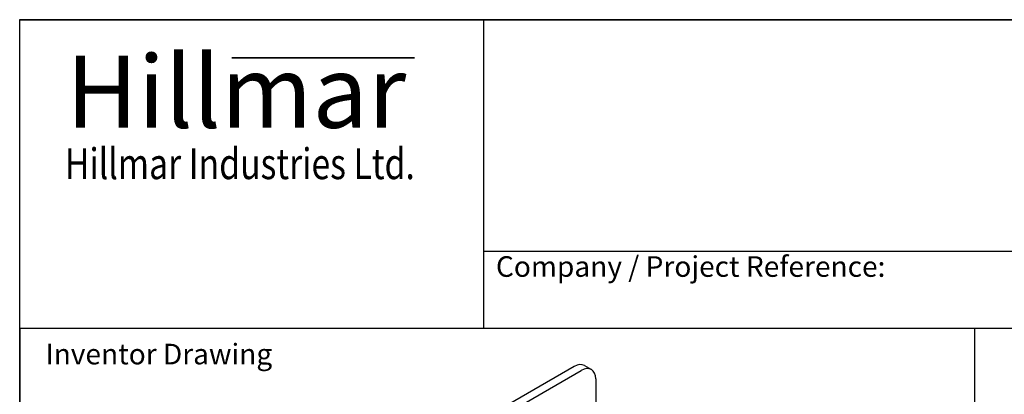
# Model space of a CAD drawing. Units: millimetres. Extents: x 350 to 30476, y 32 to 4630.
# Drawn here: x 350 to 1943, y 3933 to 4540 of the extents above; entities that cross this region are included whole.
import ezdxf
from ezdxf.enums import TextEntityAlignment as Align

# ---------------------------------------------------------------- set-up
doc = ezdxf.new("R2010")
doc.units = ezdxf.units.MM
doc.header["$LTSCALE"] = 16.666667
for name, color, linetype, lineweight in [('Bend Extents(Hillmar_metric)', 7, 'Continuous', 35), ('Sketch Geometry(Hillmar_metric)', 7, 'Continuous', 25), ('Symbols(Hillmar_metric)', 7, 'Continuous', 18), ('Visible Edges(Hillmar_metric)', 7, 'Continuous', 25)]:
    doc.layers.add(name, color=color, linetype=linetype, lineweight=lineweight)
doc.styles.add('Hillmar_Imperial_Parts_List', font='arial.ttf')
doc.styles.add('Hillmar_metric_Logo', font='timesbd.ttf')
doc.styles.add('Hillmar_metric_parts_list', font='arial.ttf')
doc.styles.get("Standard").update_dxf_attribs({"font": 'arial.ttf'})

# ---------------------------------------------------------------- blocks, each defined once
blk = doc.blocks.new('Borders Default Border')
at = {"layer": 'Sketch Geometry(Hillmar_metric)', "flags": 128}
blk.add_lwpolyline([(21, 12), (21, 272.4), (209, 272.4), (209, 12), (21, 12)], dxfattribs=at)
blk = doc.blocks.new('Title Blocks Hillmar_Metric')
at = {"layer": 'Bend Extents(Hillmar_metric)'}
blk.add_line((45.996, 267.97), (63.736, 267.97), dxfattribs=at)
at = {"layer": 'Visible Edges(Hillmar_metric)'}
for p, q in [((25.419, 241.67), (25.419, 271.67)), ((25.419, 271.67), (213.419, 271.67)), ((70.419, 271.67), (70.419, 241.67)), ((70.419, 249.17), (213.419, 249.17)), ((213.419, 241.67), (25.419, 241.67))]:
    blk.add_line(p, q, dxfattribs=at)
at = {"layer": 'Symbols(Hillmar_metric)', "color": 7}
for s, insert, char_height, width, attachment_point, style in [('\\fTimes New Roman|b1|i0;\\H7.0000;Hillmar', (46.419, 264.67), 7, 40.79509, 5, 'Hillmar_metric_Logo'), ('\\fTimes New Roman|b1|i0;\\W0.80;\\H3.0000; Hillmar Industries Ltd.', (46.419, 257.67), 3, 39.12426, 5, 'Hillmar_metric_Logo'), ('  Company / Project Reference:', (70.419, 247.42), 2, 44.69155, 4, 'Hillmar_Imperial_Parts_List')]:
    blk.add_mtext(s, dxfattribs=dict(at, insert=insert, char_height=char_height, width=width, attachment_point=attachment_point, style=style))
at = {"layer": 'Symbols(Hillmar_metric)', "color": 7, "insert": (27.919, 239.17), "char_height": 2, "attachment_point": 4, "style": 'Hillmar_metric_parts_list'}
blk.add_mtext('\\fArial|b0|i0;\\H2.0000;Inventor Drawing', dxfattribs=at)
at = {"layer": 'Symbols(Hillmar_metric)', "color": 7, "lineweight": 30}
for tag, height, flags, p in [('<Line1>', 2.5, 47, (125.419, 269.17)), ('<Line2>', 2.5, 47, (125.419, 264.795)), ('<Line3>', 2.5, 47, (125.419, 260.42)), ('<Line4>', 2.5, 47, (125.419, 256.045)), ('<Line5>', 2.5, 47, (125.419, 251.67)), ('<Date>', 2.2, 48, (138.419, 243.67)), ('<Page>', 2.2, 48, (158.419, 243.67)), ('<Document_Package_Number_Rev..>', 2.5, 48, (208.419, 243.67))]:
    blk.add_attdef(tag, text='', height=height, rotation=0.23438, dxfattribs=dict(at, flags=flags)).set_placement(p, align=Align.MIDDLE_CENTER)
at = {"layer": 'Symbols(Hillmar_metric)', "color": 7, "lineweight": 30, "flags": 48}
for tag, p in [('<Sheet_Number>', (169.919, 266.17)), ('<Job_Number>', (169.919, 258.67)), ('<Form_Number>', (169.919, 251.17)), ('<Document_Package_Number.>', (169.919, 243.67))]:
    blk.add_attdef(tag, text='', height=2.5, rotation=0.23438, dxfattribs=at).set_placement(p, align=Align.MIDDLE_LEFT)
at = {"layer": 'Symbols(Hillmar_metric)', "color": 7, "lineweight": 30, "flags": 17}
blk.add_attdef('FILENAME_AND_PATH', text='', height=1.5, rotation=90, dxfattribs=at).set_placement((20.063, 14.215), align=Align.TOP_LEFT)

msp = doc.modelspace()

# ---------------------------------------------------------------- linework, layer by layer
at = {"layer": 'Sketch Geometry(Hillmar_metric)'}
for p, q in [((1895.255, 4040.001), (350, 4040.001)), ((350, 4040.001), (350, 2678.965)), ((1895.255, 2678.965), (1895.255, 4040.001))]:
    msp.add_line(p, q, dxfattribs=at)
at = {"layer": 'Visible Edges(Hillmar_metric)'}
for p, q in [((1246.876, 3978.164), (1000.049, 3835.658)), ((1011.363, 3829.126), (1258.19, 3971.632)), ((1263.543, 3979.815), (1274.857, 3973.283)), ((1281.76, 3958.024), (1281.76, 3901.114))]:
    msp.add_line(p, q, dxfattribs=at)
for centre, start_param, end_param in [((1246.876, 3950.948), 0, 0.78539816), ((1258.19, 3944.416), 5.49778714, 7.06858347)]:
    msp.add_ellipse(centre, major_axis=(16.667, 28.868), ratio=0.57735027, start_param=start_param, end_param=end_param, dxfattribs=at)

# ---------------------------------------------------------------- block references
at = {"xscale": 16.66666666666667, "yscale": 16.66666666666667, "zscale": 16.66666666666667}
for name, p in [('Title Blocks Hillmar_Metric', (-73.649, 12.164)), ('Borders Default Border', (0, 0))]:
    msp.add_blockref(name, p, dxfattribs=at)

doc.saveas('drawing.dxf')
